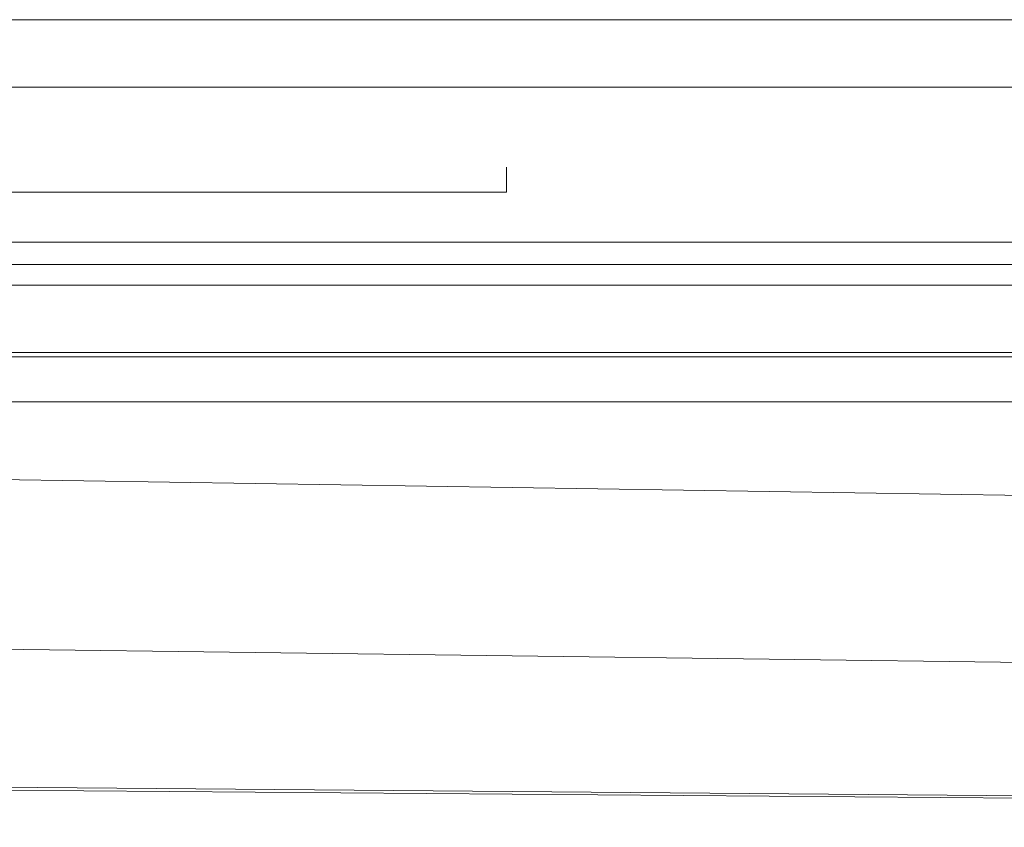
# Model space of a CAD drawing. Units: millimetres. Extents: x 9977 to 11163, y -1455 to -718.
# Drawn here: x 10197 to 10263, y -773 to -719 of the extents above; entities that cross this region are included whole.
import ezdxf

# ---------------------------------------------------------------- set-up
doc = ezdxf.new("R2010")
doc.units = ezdxf.units.MM
doc.header["$LTSCALE"] = 4
doc.layers.add('Obrys', color=7, linetype='Continuous', lineweight=18)

msp = doc.modelspace()

# ---------------------------------------------------------------- linework, layer by layer
at = {"layer": 'Obrys'}
for p, q in [((10598.186, -718.642), (10111.686, -718.642)), ((10111.686, -723.142), (10598.186, -723.142)), ((10229.686, -730.149), (10229.686, -728.482)), ((10229.686, -730.149), (10129.686, -730.149)), ((11163.186, -733.482), (10033.186, -733.482)), ((11163.186, -734.982), (10033.186, -734.982)), ((10195.686, -736.359), (10598.186, -736.359)), ((10598.186, -740.856), (10195.686, -740.856)), ((10195.686, -741.127), (10598.186, -741.127)), ((10598.186, -744.126), (10111.686, -744.126)), ((10147.548, -748.566), (10507.255, -754.138)), ((10598.186, -765.773), (10147.548, -760.029)), ((10138.186, -769.363), (10513.757, -772.505)), ((10513.756, -772.522), (10145.686, -769.658))]:
    msp.add_line(p, q, dxfattribs=at)

doc.saveas('drawing.dxf')
